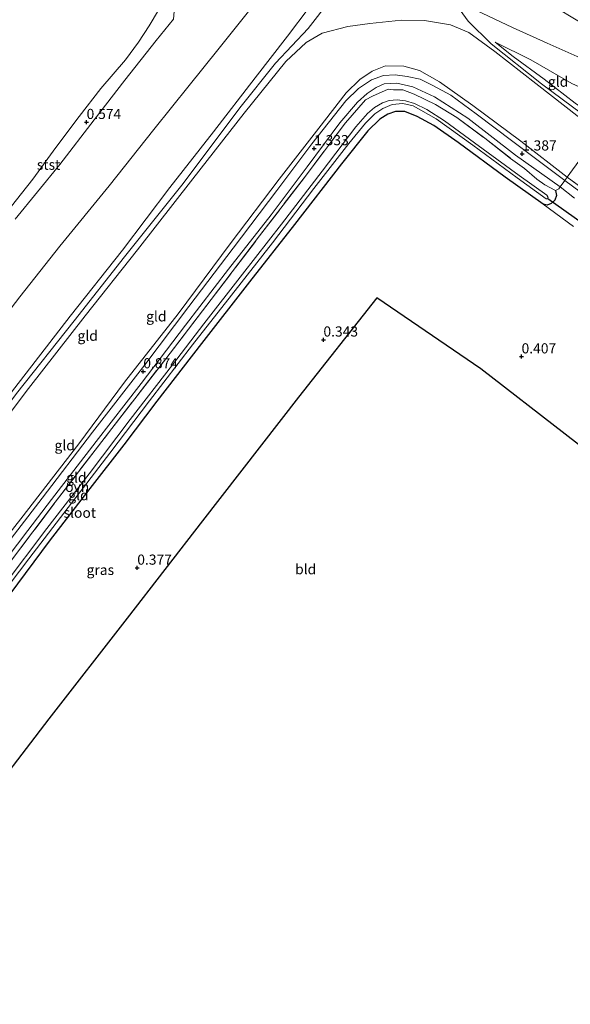
# Model space of a CAD drawing. Units: metres. Extents: x 80000 to 90005, y 406248 to 412503.
# Drawn here: x 84427 to 84562, y 407790 to 408033 of the extents above; entities that cross this region are included whole.
import ezdxf
from ezdxf.enums import TextEntityAlignment as Align

# ---------------------------------------------------------------- set-up
doc = ezdxf.new("R2010")
doc.units = ezdxf.units.M
doc.linetypes.add('IE-TERREINAFSCHEIDING', pattern=[10, 8, -2])
doc.layers.get('0').update_dxf_attribs({"lineweight": 25})
for name, color, linetype, lineweight in [('B-ME-GW-HOOGTEPUNT-S-B1', 10, 'Continuous', 25), ('B-ME-GW-INSTEEKWATERGANG-L-B1', 10, 'Continuous', 25), ('B-ME-GW-KRUINLIJN-L-B1', 93, 'Continuous', 18), ('B-ME-GW-TEENLIJN-L-B1', 93, 'Continuous', 18), ('B-ME-IE-GRASLAND-GV-B6', 93, 'Continuous', 18), ('B-ME-IE-GRONDWERKLIJN-GROND_INGERICHT-GV-B6', 253, 'Continuous', 18), ('B-ME-IE-TERREINAFSCHEIDING-DOORGANG-L-B1', 8, 'IE-TERREINAFSCHEIDING-KUNSTMATIG-OPEN', 18), ('B-ME-IE-TERREINAFSCHEIDING-RASTERHEKWERK-L-B1', 8, 'IE-TERREINAFSCHEIDING', 18), ('B-ME-KG-KADASTRAAL-OPNAMEDTMGRENS-L-B1', 10, 'Continuous', 25), ('B-ME-KW-DUIKER-L-B1', 10, 'Continuous', 25), ('B-ME-OB-BEKLEDING-GV-B6', 253, 'Continuous', 18), ('B-ME-OB-WATERLIJN-L-B1', 133, 'OB-WATERLIJN', 18), ('B-ME-OG-WATER-GV-B6', 153, 'Continuous', 18), ('B-ME-VH-VERH_SOORT-HALF_VERHARDING-GV-B6', 8, 'IE-TERREINAFSCHEIDING-NATUURLIJK-HOUTWAL', 18), ('B-ME-VH-VERH_SOORT-ONVERHARD-GV-B6', 8, 'Continuous', 18)]:
    doc.layers.add(name, color=color, linetype=linetype, lineweight=lineweight)
doc.styles.add('NLCS-ISO', font='NLCS-ISO.TTF')
doc.linetypes.add('IE-TERREINAFSCHEIDING-KUNSTMATIG-OPEN', pattern='A,7,-1.5,[67,NLCS.SHX,S=0.75,R=0,X=0,Y=0],-1.5', length=10)
doc.linetypes.add('IE-TERREINAFSCHEIDING-NATUURLIJK-HOUTWAL', pattern='A,7,-1.5,[67,NLCS.SHX,S=0.75,R=45,X=0,Y=0],-1.5,7,-1.5,[70,NLCS.SHX,S=0.75,R=0,X=0,Y=0],-1.5', length=20)
doc.linetypes.add('OB-WATERLIJN', pattern='A,10,[32,NLCS.SHX,S=2,R=0,X=0,Y=0],-12', length=22)

# ---------------------------------------------------------------- blocks, each defined once
blk = doc.blocks.new('hoogtepunt')
for p, q in [((-0.5, 0), (0.5, 0)), ((0, 0.5), (0, -0.5))]:
    blk.add_line(p, q)

msp = doc.modelspace()

# ---------------------------------------------------------------- linework, layer by layer
at = {"layer": 'B-ME-GW-INSTEEKWATERGANG-L-B1'}
msp.add_polyline3d([(84558.616, 407990.517, 1.185), (84558.79, 407989.322, 1.011), (84558.449, 407988.19, 0.943), (84557.483, 407987.3, 0.817), (84556.486, 407986.895, 0.779), (84555.568, 407987.163, 0.745), (84546.214, 407993.84, 0.688), (84534.643, 408002.379, 0.757), (84528.601, 408006.556, 0.764), (84524.556, 408008.777, 0.84), (84521.534, 408009.977, 0.821), (84519.234, 408010.001, 0.87), (84517.343, 408009.371, 0.897), (84515.355, 408008.114, 0.836), (84512.38, 408005.229, 0.779), (84505.922, 407997.148, 0.662), (84494.324, 407982.172, 0.605), (84483.308, 407968.054, 0.506), (84471.514, 407952.872, 0.396), (84460.47, 407938.683, 0.392), (84452.355, 407927.924, 0.487), (84444.007, 407917.125, 0.449), (84434.029, 407904.146, 0.472), (84424.312, 407891.08, 0.586)], dxfattribs=at)
at = {"layer": 'B-ME-GW-KRUINLIJN-L-B1'}
for points in [[(84617.444, 407999.01, 2.654), (84608.353, 408003.211, 3.159), (84598.45, 408007.556, 3.618), (84597.762, 408007.89, 3.669), (84589.105, 408012.092, 4.302), (84578.827, 408016.81, 5.015), (84568.312, 408021.565, 5.694), (84556.562, 408026.839, 6.871), (84547.976, 408030.682, 7.395), (84539.135, 408034.905, 7.846), (84529.306, 408039.811, 7.994), (84520.427, 408045.237, 8.086), (84513.012, 408048.296, 8.167), (84509.599, 408049.09, 8.188), (84507.766, 408048.849, 8.135), (84506.991, 408048.48, 8.215), (84504.563, 408047.675, 8.207), (84502.95, 408046.739, 8.161), (84502.404, 408046.166, 8.101)], [(84759.531, 407814.833, 6.328), (84749.164, 407832.942, 6.161), (84736.31, 407856.349, 6.146), (84724.971, 407875.758, 6.089), (84719.798, 407883.583, 6.108), (84712.829, 407891.149, 6.154), (84705.302, 407897.904, 6.313), (84692.29, 407908.209, 6.473), (84678.865, 407919.072, 6.503), (84663.821, 407931.184, 6.548), (84648.984, 407942.963, 6.693), (84631.998, 407956.531, 6.719), (84616.512, 407968.619, 6.818), (84600.87, 407980.976, 7.106), (84582.182, 407995.847, 7.129), (84570.02, 408005.737, 7.144), (84555.165, 408016.78, 7.547), (84542.711, 408026.678, 7.763), (84537.054, 408032.229, 7.858), (84534.504, 408035.887, 7.873), (84525.643, 408040.31, 8.048), (84519.736, 408044.342, 8.086), (84511.916, 408047.625, 8.252), (84508.342, 408048.261, 8.112)], [(84499.886, 408039.368, 8.199), (84499.22, 408037.429, 8.177), (84497.999, 408035.595, 8.161), (84492.624, 408028.53, 8.196), (84484.692, 408018.318, 8.169), (84474.464, 408004.988, 8.146), (84463.673, 407991.25, 8.097), (84452.016, 407975.834, 8.139), (84439.135, 407959.622, 8.188), (84425.574, 407941.974, 8.127), (84413.156, 407925.759, 8.078), (84401.786, 407910.921, 8.032), (84388.461, 407894, 8.082), (84376.529, 407878.338, 8.116), (84365.193, 407863.662, 8.032), (84353.661, 407848.272, 8.048), (84344.603, 407836.928, 7.953), (84333.397, 407822.344, 7.922), (84322.253, 407809.029, 7.915), (84318.005, 407803.998, 7.979), (84316.688, 407802.472, 8.032)], [(84503.134, 408037.392, 8.355), (84497.735, 408030.43, 8.344), (84489.687, 408021.872, 8.359), (84480.925, 408010.921, 8.344), (84466.928, 407992.292, 8.302), (84452.509, 407974.242, 8.241), (84440.114, 407958.399, 8.188), (84425.967, 407940.553, 8.211), (84413.494, 407923.789, 8.264), (84398.942, 407904.887, 8.207), (84384.955, 407887.749, 8.188), (84372.659, 407870.481, 8.188), (84360.452, 407854.928, 8.135), (84346.322, 407836.812, 8.066), (84329.967, 407815.6, 8.105), (84318.03, 407800.974, 8.146)], [(84564.559, 408008.431, 7.493), (84553.724, 408016.915, 7.505), (84543.627, 408024.752, 7.702), (84537.26, 408029.463, 7.767), (84532.733, 408031.374, 7.596), (84526.354, 408032.425, 7.209), (84520.655, 408032.471, 6.875), (84512.857, 408031.675, 7.091), (84507.497, 408030.917, 7.767), (84501.188, 408029.336, 8.112), (84497.234, 408026.969, 8.184), (84492.19, 408022.276, 8.211), (84481.942, 408009.564, 8.241), (84469.315, 407993.427, 8.222), (84455.718, 407975.916, 8.18), (84442.886, 407959.701, 8.15), (84428.945, 407941.739, 8.196), (84415.423, 407923.917, 8.097)], [(84760.44, 407816.677, 6.226), (84746.193, 407841.415, 6.116), (84732.557, 407866.043, 6.07), (84722.548, 407882.801, 6.013), (84718.338, 407888.039, 6.093), (84713.004, 407893.268, 6.127), (84702.745, 407901.821, 6.195), (84689.964, 407912.011, 6.355), (84673.832, 407925.024, 6.366), (84658.757, 407937.119, 6.583), (84644.329, 407948.612, 6.609), (84629.743, 407960.065, 6.715), (84613.215, 407972.86, 6.894), (84603.532, 407980.605, 6.924), (84591.157, 407990.302, 7.049), (84578.811, 408000.404, 7.133), (84571.352, 408006.43, 7.08), (84570.851, 408006.881, 7.078), (84570.427, 408007.263, 7.076), (84568.297, 408008.627, 7.296), (84563.415, 408012.09, 7.387), (84555.795, 408017.971, 7.41), (84548.175, 408023.568, 7.782), (84543.734, 408027.09, 7.615)]]:
    msp.add_polyline3d(points, dxfattribs=at)
at = {"layer": 'B-ME-GW-TEENLIJN-L-B1'}
for points in [[(84464.57, 408032.758, 0.467), (84460.359, 408027.499, 0.533), (84452.593, 408017.756, 0.487), (84445.08, 408007.929, 0.559), (84436.617, 407996.986, 0.571), (84425.649, 407983.507, 0.438)], [(84543.734, 408027.09, 7.615), (84552.498, 408022.764, 6.905), (84562.562, 408016.931, 6.116), (84572.934, 408012.211, 5.395), (84574.296, 408011.547, 5.301)], [(84561.452, 407993.802, 1.516), (84550.044, 408002.732, 1.546), (84538.248, 408011.516, 1.648), (84530.033, 408017.344, 1.724), (84525.145, 408020.063, 1.713), (84521.225, 408021.183, 1.781), (84516.769, 408021.282, 1.736), (84513.441, 408019.9, 1.808), (84510.423, 408017.899, 1.785), (84507.107, 408014.57, 1.694), (84500.315, 408005.93, 1.561), (84490.597, 407993.326, 1.497), (84478.56, 407977.442, 1.311), (84465.704, 407960.156, 1.037), (84452.528, 407943.308, 0.965), (84441.255, 407928.129, 0.962), (84427.024, 407909.687, 1.034), (84415.116, 407894.597, 1.037)]]:
    msp.add_polyline3d(points, dxfattribs=at)
at = {"layer": 'B-ME-IE-GRASLAND-GV-B6'}
for points in [[(84424.502, 407899.176, 0.802), (84435.49, 407913.758, 0.783), (84449.426, 407931.96, 0.764), (84462.659, 407949.075, 0.734), (84473.843, 407963.659, 0.794), (84485.758, 407979.368, 1.068), (84496.792, 407993.761, 1.087), (84506.906, 408007.214, 1.09), (84511.791, 408012.841, 1.189), (84513.573, 408013.77, 1.276), (84517.419, 408015.484, 1.299), (84518.732, 408015.356, 1.315), (84521.026, 408015.337, 1.231), (84523.829, 408014.292, 1.258), (84529.063, 408011.715, 1.299), (84534.34, 408008.488, 1.33), (84541.177, 408003.413, 1.292), (84547.509, 407998.452, 1.231), (84550.988, 407995.958, 1.14), (84553.982, 407993.345, 0.996), (84555.979, 407991.97, 1.068), (84558.616, 407990.517, 1.185), (84558.79, 407989.322, 1.011), (84558.449, 407988.19, 0.943), (84557.483, 407987.3, 0.817), (84556.486, 407986.895, 0.779), (84555.568, 407987.163, 0.745), (84546.214, 407993.84, 0.688), (84534.643, 408002.379, 0.757), (84528.601, 408006.556, 0.764), (84524.556, 408008.777, 0.84), (84521.534, 408009.977, 0.821), (84519.234, 408010.001, 0.87), (84517.343, 408009.371, 0.897), (84515.355, 408008.114, 0.836), (84512.38, 408005.229, 0.779), (84505.922, 407997.148, 0.662), (84494.324, 407982.172, 0.605), (84483.308, 407968.054, 0.506), (84471.514, 407952.872, 0.396), (84460.47, 407938.683, 0.392), (84452.355, 407927.924, 0.487), (84444.007, 407917.125, 0.449), (84434.029, 407904.146, 0.472), (84424.312, 407891.08, 0.586)], [(84419.512, 407887.314, -0.534), (84429.029, 407899.818, -0.534), (84438.686, 407912.433, -0.534), (84448.913, 407925.839, -0.534), (84458.662, 407938.76, -0.534), (84469.238, 407952.55, -0.534), (84478.822, 407964.752, -0.534), (84488.91, 407977.687, -0.534), (84499.121, 407991.032, -0.534), (84507.737, 408002.107, -0.534), (84511.846, 408007.15, -0.534), (84514.156, 408009.44, -0.534), (84516.109, 408010.742, -0.534), (84518.368, 408011.747, -0.534), (84521.021, 408011.999, -0.534), (84523.572, 408011.371, -0.534), (84529.184, 408008.174, -0.534), (84538.271, 408001.691, -0.534), (84549.17, 407993.681, -0.534), (84556.288, 407988.491, -0.534), (84556.485, 407988.454, -0.534), (84556.658, 407988.562, -0.534), (84556.724, 407988.698, -0.534), (84556.761, 407988.828, -0.534), (84556.719, 407989.005, -0.534), (84556.412, 407989.382, -0.534), (84549.658, 407994.246, -0.534), (84538.676, 408002.257, -0.534), (84531.275, 408007.678, -0.534), (84526.883, 408010.48, -0.534), (84523.865, 408011.965, -0.534), (84521.637, 408012.638, -0.534), (84519.644, 408012.86, -0.534), (84517.689, 408012.703, -0.534), (84516.005, 408012.142, -0.534), (84514.007, 408010.948, -0.534), (84512.309, 408009.482, -0.534), (84509.468, 408006.192, -0.534), (84501.165, 407995.28, -0.534), (84491.134, 407982.213, -0.534), (84481.579, 407969.904, -0.534), (84472.029, 407957.716, -0.534), (84464.368, 407947.594, -0.534), (84453.882, 407934.125, -0.534), (84443.799, 407920.751, -0.534), (84433.381, 407907.251, -0.534), (84422.646, 407893.013, -0.534)], [(84569.952, 407986.268, 1.185), (84560.857, 407992.99, 1.438), (84561.452, 407993.802, 1.516), (84572.9, 407985.418, 1.368)], [(84562.979, 407981.68, 0.688), (84555.568, 407987.163, 0.745), (84556.486, 407986.895, 0.779), (84557.483, 407987.3, 0.817), (84558.449, 407988.19, 0.943), (84558.79, 407989.322, 1.011), (84558.616, 407990.517, 1.185), (84559.392, 407990.988, 1.246), (84559.714, 407991.427, 1.288), (84563.285, 407988.691, 1.204)]]:
    msp.add_polyline3d(points, dxfattribs=at)
at = {"layer": 'B-ME-IE-GRONDWERKLIJN-GROND_INGERICHT-GV-B6'}
for points in [[(84420.064, 407955.68, 4.358), (84426.802, 407964.364, 4.582), (84436.643, 407976.791, 4.613), (84448.757, 407991.725, 4.582), (84459.78, 408005.528, 4.67), (84468.407, 408016.404, 4.73), (84475.501, 408025.224, 4.677), (84484.707, 408036.654, 4.711)], [(84497.999, 408035.595, 8.161), (84492.624, 408028.53, 8.196), (84484.692, 408018.318, 8.169), (84474.464, 408004.988, 8.146), (84463.673, 407991.25, 8.097), (84452.016, 407975.834, 8.139), (84439.135, 407959.622, 8.188), (84425.574, 407941.974, 8.127)], [(84425.574, 407941.974, 8.127), (84439.135, 407959.622, 8.188), (84452.016, 407975.834, 8.139), (84463.673, 407991.25, 8.097), (84474.464, 408004.988, 8.146), (84484.692, 408018.318, 8.169), (84492.624, 408028.53, 8.196), (84497.999, 408035.595, 8.161)], [(84559.304, 408035.182, 3.687), (84569.861, 408028.839, 3.687), (84578.361, 408023.262, 3.671), (84586.722, 408017.315, 3.698), (84592.39, 408012.742, 3.709), (84597.762, 408007.89, 3.669), (84589.105, 408012.092, 4.302), (84578.827, 408016.81, 5.015), (84568.312, 408021.565, 5.694), (84556.562, 408026.839, 6.871), (84547.976, 408030.682, 7.395), (84539.135, 408034.905, 7.846)], [(84539.135, 408034.905, 7.846), (84547.976, 408030.682, 7.395), (84556.562, 408026.839, 6.871), (84568.312, 408021.565, 5.694), (84578.827, 408016.81, 5.015), (84589.105, 408012.092, 4.302), (84597.762, 408007.89, 3.669), (84597.639, 408007.727, 3.588), (84596.896, 408006.475, 3.626), (84595.015, 408002.944, 3.706), (84589.577, 408005.491, 4.157), (84583.639, 408008.365, 4.525), (84574.907, 408012.506, 5.235), (84574.296, 408011.547, 5.301)], [(84415.423, 407923.917, 8.097), (84428.945, 407941.739, 8.196), (84442.886, 407959.701, 8.15), (84455.718, 407975.916, 8.18), (84469.315, 407993.427, 8.222), (84481.942, 408009.564, 8.241), (84492.19, 408022.276, 8.211), (84497.234, 408026.969, 8.184), (84501.188, 408029.336, 8.112), (84507.497, 408030.917, 7.767), (84512.857, 408031.675, 7.091), (84520.655, 408032.471, 6.875), (84526.354, 408032.425, 7.209), (84532.733, 408031.374, 7.596), (84537.26, 408029.463, 7.767), (84543.627, 408024.752, 7.702), (84553.724, 408016.915, 7.505), (84564.559, 408008.431, 7.493)], [(84564.559, 408008.431, 7.493), (84553.724, 408016.915, 7.505), (84543.627, 408024.752, 7.702), (84537.26, 408029.463, 7.767), (84532.733, 408031.374, 7.596), (84526.354, 408032.425, 7.209), (84520.655, 408032.471, 6.875), (84512.857, 408031.675, 7.091), (84507.497, 408030.917, 7.767), (84501.188, 408029.336, 8.112), (84497.234, 408026.969, 8.184), (84492.19, 408022.276, 8.211), (84481.942, 408009.564, 8.241), (84469.315, 407993.427, 8.222), (84455.718, 407975.916, 8.18), (84442.886, 407959.701, 8.15), (84428.945, 407941.739, 8.196), (84415.423, 407923.917, 8.097)], [(84574.296, 408011.547, 5.301), (84570.851, 408006.881, 7.078), (84570.427, 408007.263, 7.076), (84568.297, 408008.627, 7.296), (84563.415, 408012.09, 7.387), (84555.795, 408017.971, 7.41), (84548.175, 408023.568, 7.782), (84543.734, 408027.09, 7.615), (84552.498, 408022.764, 6.905), (84562.562, 408016.931, 6.116), (84572.934, 408012.211, 5.395), (84574.296, 408011.547, 5.301)], [(84562.562, 408016.931, 6.116), (84552.498, 408022.764, 6.905), (84543.734, 408027.09, 7.615), (84548.175, 408023.568, 7.782), (84555.795, 408017.971, 7.41), (84563.415, 408012.09, 7.387)], [(84564.996, 407998.701, 4.127), (84561.452, 407993.802, 1.516), (84550.044, 408002.732, 1.546), (84538.248, 408011.516, 1.648), (84530.033, 408017.344, 1.724), (84525.145, 408020.063, 1.713), (84521.225, 408021.183, 1.781), (84516.769, 408021.282, 1.736), (84513.441, 408019.9, 1.808), (84510.423, 408017.899, 1.785), (84507.107, 408014.57, 1.694), (84500.315, 408005.93, 1.561), (84490.597, 407993.326, 1.497), (84478.56, 407977.442, 1.311), (84465.704, 407960.156, 1.037), (84452.528, 407943.308, 0.965), (84441.255, 407928.129, 0.962), (84427.024, 407909.687, 1.034), (84415.116, 407894.597, 1.037)], [(84415.116, 407894.597, 1.037), (84427.024, 407909.687, 1.034), (84441.255, 407928.129, 0.962), (84452.528, 407943.308, 0.965), (84465.704, 407960.156, 1.037), (84478.56, 407977.442, 1.311), (84490.597, 407993.326, 1.497), (84500.315, 408005.93, 1.561), (84507.107, 408014.57, 1.694), (84510.423, 408017.899, 1.785), (84513.441, 408019.9, 1.808), (84516.769, 408021.282, 1.736), (84521.225, 408021.183, 1.781), (84525.145, 408020.063, 1.713), (84530.033, 408017.344, 1.724), (84538.248, 408011.516, 1.648), (84550.044, 408002.732, 1.546), (84561.452, 407993.802, 1.516), (84560.857, 407992.99, 1.438), (84548.059, 408002.644, 1.364), (84539.039, 408009.433, 1.409), (84532.834, 408014.008, 1.489), (84528.366, 408016.406, 1.432), (84525.245, 408017.966, 1.444), (84522.068, 408018.662, 1.546), (84519.163, 408019.055, 1.444), (84516.288, 408018.884, 1.466), (84513.302, 408017.792, 1.413), (84510.09, 408015.678, 1.409), (84506.983, 408012.604, 1.315), (84498.624, 408002.034, 1.333), (84490.009, 407990.531, 1.292), (84479.282, 407976.301, 1.037), (84468.383, 407961.966, 0.87), (84457.526, 407947.614, 0.92), (84444.679, 407931.029, 0.931), (84432.304, 407914.776, 0.931), (84420.211, 407899.153, 0.92)], [(84421.249, 407896.994, 0.738), (84428.721, 407906.759, 0.836), (84434.536, 407914.402, 0.791), (84445.555, 407928.721, 0.783), (84456.621, 407943.016, 0.798), (84467.564, 407957.41, 0.829), (84478.113, 407971.191, 0.954), (84488.575, 407984.567, 1.174), (84497.482, 407996.342, 1.265), (84505.499, 408007.186, 1.326), (84509.866, 408012.277, 1.417), (84512.229, 408014.395, 1.504), (84514.45, 408015.947, 1.474), (84516.458, 408016.819, 1.436), (84519.572, 408017.011, 1.398), (84523.454, 408016.04, 1.375), (84528.83, 408013.596, 1.394), (84536.985, 408008.33, 1.387), (84548.737, 407999.282, 1.265), (84559.714, 407991.427, 1.288), (84559.392, 407990.988, 1.246), (84558.616, 407990.517, 1.185), (84555.979, 407991.97, 1.068), (84553.982, 407993.345, 0.996), (84550.988, 407995.958, 1.14), (84547.509, 407998.452, 1.231), (84541.177, 408003.413, 1.292), (84534.34, 408008.488, 1.33), (84529.063, 408011.715, 1.299), (84523.829, 408014.292, 1.258), (84521.026, 408015.337, 1.231), (84518.732, 408015.356, 1.315), (84517.419, 408015.484, 1.299), (84513.573, 408013.77, 1.276), (84511.791, 408012.841, 1.189), (84506.906, 408007.214, 1.09), (84496.792, 407993.761, 1.087), (84485.758, 407979.368, 1.068), (84473.843, 407963.659, 0.794), (84462.659, 407949.075, 0.734), (84449.426, 407931.96, 0.764), (84435.49, 407913.758, 0.783), (84424.502, 407899.176, 0.802)], [(84424.312, 407891.08, 0.586), (84434.029, 407904.146, 0.472), (84444.007, 407917.125, 0.449), (84452.355, 407927.924, 0.487), (84460.47, 407938.683, 0.392), (84471.514, 407952.872, 0.396), (84483.308, 407968.054, 0.506), (84494.324, 407982.172, 0.605), (84505.922, 407997.148, 0.662), (84512.38, 408005.229, 0.779), (84515.355, 408008.114, 0.836), (84517.343, 408009.371, 0.897), (84519.234, 408010.001, 0.87), (84521.534, 408009.977, 0.821), (84524.556, 408008.777, 0.84), (84528.601, 408006.556, 0.764), (84534.643, 408002.379, 0.757), (84546.214, 407993.84, 0.688), (84555.568, 407987.163, 0.745), (84562.979, 407981.68, 0.688)], [(84572.9, 407985.418, 1.368), (84561.452, 407993.802, 1.516), (84564.996, 407998.701, 4.127)], [(84589.735, 407908.208, 0.662), (84560.935, 407930.51, 0.631), (84540.182, 407946.58, 0.684), (84514.644, 407964.092, 0.688), (84495.32, 407939.652, 0.54), (84471.717, 407909.166, 0.601), (84453.168, 407885.209, 0.601), (84433.934, 407860.366, 0.612), (84416.024, 407837.111, 0.616)]]:
    msp.add_polyline3d(points, dxfattribs=at)
at = {"layer": 'B-ME-IE-TERREINAFSCHEIDING-DOORGANG-L-B1'}
msp.add_polyline3d([(84559.392, 407990.988, 1.246), (84559.714, 407991.427, 1.288), (84560.857, 407992.99, 1.438), (84561.452, 407993.802, 1.516)], dxfattribs=at)
at = {"layer": 'B-ME-IE-TERREINAFSCHEIDING-RASTERHEKWERK-L-B1'}
msp.add_line((84558.616, 407990.517, 1.185), (84559.392, 407990.988, 1.246), dxfattribs=at)
for points in [[(84424.502, 407899.176, 0.802), (84435.49, 407913.758, 0.783), (84449.426, 407931.96, 0.764), (84462.659, 407949.075, 0.734), (84473.843, 407963.659, 0.794), (84485.758, 407979.368, 1.068), (84496.792, 407993.761, 1.087), (84506.906, 408007.214, 1.09), (84511.791, 408012.841, 1.189), (84513.573, 408013.77, 1.276), (84517.419, 408015.484, 1.299), (84518.732, 408015.356, 1.315), (84521.026, 408015.337, 1.231), (84523.829, 408014.292, 1.258), (84529.063, 408011.715, 1.299), (84534.34, 408008.488, 1.33), (84541.177, 408003.413, 1.292), (84547.509, 407998.452, 1.231), (84550.988, 407995.958, 1.14), (84553.982, 407993.345, 0.996), (84555.979, 407991.97, 1.068), (84558.616, 407990.517, 1.185)], [(84568.836, 408004.084, 7.023), (84564.996, 407998.701, 4.127), (84561.452, 407993.802, 1.516)], [(84561.452, 407993.802, 1.516), (84572.9, 407985.418, 1.368), (84588.7, 407973.799, 1.265), (84603.279, 407962.906, 1.303), (84618.539, 407951.451, 1.239), (84633.034, 407939.85, 1.292), (84646.978, 407928.851, 1.311), (84663.781, 407915.487, 1.296), (84675.153, 407907.132, 1.349), (84679.68, 407903.32, 1.379), (84689.596, 407894.735, 1.254), (84701.177, 407885.339, 1.333), (84707.514, 407879.592, 1.296), (84711.574, 407874.954, 1.33), (84714.551, 407870.563, 1.451), (84721.454, 407859.039, 1.383), (84729.123, 407845.392, 1.333), (84738.009, 407829.438, 1.307), (84745.872, 407815.42, 1.326), (84753.058, 407801.698, 1.362)]]:
    msp.add_polyline3d(points, dxfattribs=at)
at = {"layer": 'B-ME-KG-KADASTRAAL-OPNAMEDTMGRENS-L-B1'}
msp.add_polyline3d([(84727.141, 407749.106, 0.959), (84706.918, 407784.84, 0.76), (84688.285, 407817.723, 0.662), (84673.973, 407842.978, 0.719), (84655.45, 407857.321, 0.627), (84652.872, 407859.318, -0.819), (84650.857, 407860.879, -0.819), (84649.03, 407862.293, 0.422), (84618.64, 407885.825, 0.665), (84589.735, 407908.208, 0.662), (84560.935, 407930.51, 0.631), (84540.182, 407946.58, 0.684), (84514.644, 407964.092, 0.688), (84495.32, 407939.652, 0.54), (84471.717, 407909.166, 0.601), (84453.168, 407885.209, 0.601), (84433.934, 407860.366, 0.612), (84416.024, 407837.111, 0.616), (84397.039, 407812.262, 0.711), (84377.844, 407787.137, 0.749), (84361.843, 407766.194, 0.817), (84355.189, 407759.544, 0.825)], dxfattribs=at)
at = {"layer": 'B-ME-KW-DUIKER-L-B1'}
msp.add_line((84556.658, 407988.562, -0.534), (84565.141, 407982.553, -0.633), dxfattribs=at)
at = {"layer": 'B-ME-OB-BEKLEDING-GV-B6'}
for points in [[(84423.201, 407984.703, 0.035), (84429.932, 407993.299, 0.035), (84435.624, 408001.142, 0.035), (84441.352, 408008.752, 0.035), (84446.666, 408015.635, 0.035), (84452.734, 408022.745, 0.035), (84455.938, 408027.109, 0.035), (84458.624, 408031.061, 0.035), (84460.901, 408034.992, 0.035), (84463.414, 408039.553, 0.035), (84464.209, 408041.323, 0.035)], [(84464.209, 408041.323, 0.035), (84465.031, 408040.513, 0.009), (84465.575, 408038.87, 0.157), (84464.762, 408034.625, 0.237), (84464.57, 408032.758, 0.467), (84460.359, 408027.499, 0.533), (84452.593, 408017.756, 0.487), (84445.08, 408007.929, 0.559), (84436.617, 407996.986, 0.571), (84425.649, 407983.507, 0.438)], [(84484.707, 408036.654, 4.711), (84475.501, 408025.224, 4.677), (84468.407, 408016.404, 4.73), (84459.78, 408005.528, 4.67), (84448.757, 407991.725, 4.582), (84436.643, 407976.791, 4.613), (84426.802, 407964.364, 4.582), (84420.064, 407955.68, 4.358)], [(84425.649, 407983.507, 0.438), (84436.617, 407996.986, 0.571), (84445.08, 408007.929, 0.559), (84452.593, 408017.756, 0.487), (84460.359, 408027.499, 0.533), (84464.57, 408032.758, 0.467)]]:
    msp.add_polyline3d(points, dxfattribs=at)
at = {"layer": 'B-ME-OB-WATERLIJN-L-B1'}
msp.add_polyline3d([(84423.201, 407984.703, 0.035), (84429.932, 407993.299, 0.035), (84435.624, 408001.142, 0.035), (84441.352, 408008.752, 0.035), (84446.666, 408015.635, 0.035), (84452.734, 408022.745, 0.035), (84455.938, 408027.109, 0.035), (84458.624, 408031.061, 0.035), (84460.901, 408034.992, 0.035)], dxfattribs=at)
at = {"layer": 'B-ME-OG-WATER-GV-B6'}
for points in [[(84460.901, 408034.992, 0.035), (84458.624, 408031.061, 0.035), (84455.938, 408027.109, 0.035), (84452.734, 408022.745, 0.035), (84446.666, 408015.635, 0.035), (84441.352, 408008.752, 0.035), (84435.624, 408001.142, 0.035), (84429.932, 407993.299, 0.035), (84423.201, 407984.703, 0.035)], [(84422.646, 407893.013, -0.534), (84433.381, 407907.251, -0.534), (84443.799, 407920.751, -0.534), (84453.882, 407934.125, -0.534), (84464.368, 407947.594, -0.534), (84472.029, 407957.716, -0.534), (84481.579, 407969.904, -0.534), (84491.134, 407982.213, -0.534), (84501.165, 407995.28, -0.534), (84509.468, 408006.192, -0.534), (84512.309, 408009.482, -0.534), (84514.007, 408010.948, -0.534), (84516.005, 408012.142, -0.534), (84517.689, 408012.703, -0.534), (84519.644, 408012.86, -0.534), (84521.637, 408012.638, -0.534), (84523.865, 408011.965, -0.534), (84526.883, 408010.48, -0.534), (84531.275, 408007.678, -0.534), (84538.676, 408002.257, -0.534), (84549.658, 407994.246, -0.534), (84556.412, 407989.382, -0.534), (84556.719, 407989.005, -0.534), (84556.761, 407988.828, -0.534), (84556.724, 407988.698, -0.534), (84556.658, 407988.562, -0.534), (84556.485, 407988.454, -0.534), (84556.288, 407988.491, -0.534), (84549.17, 407993.681, -0.534), (84538.271, 408001.691, -0.534), (84529.184, 408008.174, -0.534), (84523.572, 408011.371, -0.534), (84521.021, 408011.999, -0.534), (84518.368, 408011.747, -0.534), (84516.109, 408010.742, -0.534), (84514.156, 408009.44, -0.534), (84511.846, 408007.15, -0.534), (84507.737, 408002.107, -0.534), (84499.121, 407991.032, -0.534), (84488.91, 407977.687, -0.534), (84478.822, 407964.752, -0.534), (84469.238, 407952.55, -0.534), (84458.662, 407938.76, -0.534), (84448.913, 407925.839, -0.534), (84438.686, 407912.433, -0.534), (84429.029, 407899.818, -0.534), (84419.512, 407887.314, -0.534)]]:
    msp.add_polyline3d(points, dxfattribs=at)
at = {"layer": 'B-ME-VH-VERH_SOORT-HALF_VERHARDING-GV-B6'}
msp.add_polyline3d([(84563.285, 407988.691, 1.204), (84559.714, 407991.427, 1.288), (84560.857, 407992.99, 1.438), (84569.952, 407986.268, 1.185)], dxfattribs=at)
at = {"layer": 'B-ME-VH-VERH_SOORT-ONVERHARD-GV-B6'}
msp.add_polyline3d([(84420.211, 407899.153, 0.92), (84432.304, 407914.776, 0.931), (84444.679, 407931.029, 0.931), (84457.526, 407947.614, 0.92), (84468.383, 407961.966, 0.87), (84479.282, 407976.301, 1.037), (84490.009, 407990.531, 1.292), (84498.624, 408002.034, 1.333), (84506.983, 408012.604, 1.315), (84510.09, 408015.678, 1.409), (84513.302, 408017.792, 1.413), (84516.288, 408018.884, 1.466), (84519.163, 408019.055, 1.444), (84522.068, 408018.662, 1.546), (84525.245, 408017.966, 1.444), (84528.366, 408016.406, 1.432), (84532.834, 408014.008, 1.489), (84539.039, 408009.433, 1.409), (84548.059, 408002.644, 1.364), (84560.857, 407992.99, 1.438), (84559.714, 407991.427, 1.288), (84548.737, 407999.282, 1.265), (84536.985, 408008.33, 1.387), (84528.83, 408013.596, 1.394), (84523.454, 408016.04, 1.375), (84519.572, 408017.011, 1.398), (84516.458, 408016.819, 1.436), (84514.45, 408015.947, 1.474), (84512.229, 408014.395, 1.504), (84509.866, 408012.277, 1.417), (84505.499, 408007.186, 1.326), (84497.482, 407996.342, 1.265), (84488.575, 407984.567, 1.174), (84478.113, 407971.191, 0.954), (84467.564, 407957.41, 0.829), (84456.621, 407943.016, 0.798), (84445.555, 407928.721, 0.783), (84434.536, 407914.402, 0.791), (84428.721, 407906.759, 0.836), (84421.249, 407896.994, 0.738)], dxfattribs=at)

# ---------------------------------------------------------------- block references
at = {"layer": 'B-ME-GW-HOOGTEPUNT-S-B1', "rotation": 90}
for p in [(84443.198, 408007.374, 0.574), (84443.198, 408007.374, 0.574), (84499.175, 408000.918, 1.333), (84499.175, 408000.918, 1.333), (84550.347, 407999.613, 1.387), (84550.347, 407999.613, 1.387), (84501.476, 407953.787, 0.343), (84501.476, 407953.787, 0.343), (84550.229, 407949.632, 0.407), (84550.229, 407949.632, 0.407), (84457.159, 407945.96, 0.874), (84457.159, 407945.96, 0.874), (84455.669, 407897.588, 0.377), (84455.669, 407897.588, 0.377)]:
    msp.add_blockref('hoogtepunt', p, dxfattribs=at)

# ---------------------------------------------------------------- texts
at = {"layer": 'B-ME-GW-HOOGTEPUNT-S-B1', "ltscale": 0.2, "style": 'NLCS-ISO'}
for s, p in [('0.574', (84443.198, 408007.374, 0.574)), ('0.574', (84443.198, 408007.374, 0.574)), ('1.333', (84499.175, 408000.918, 1.333)), ('1.333', (84499.175, 408000.918, 1.333)), ('1.387', (84550.347, 407999.613, 1.387)), ('1.387', (84550.347, 407999.613, 1.387)), ('0.343', (84501.476, 407953.787, 0.343)), ('0.343', (84501.476, 407953.787, 0.343)), ('0.407', (84550.229, 407949.632, 0.407)), ('0.407', (84550.229, 407949.632, 0.407)), ('0.874', (84457.159, 407945.96, 0.874)), ('0.874', (84457.159, 407945.96, 0.874)), ('0.377', (84455.669, 407897.588, 0.377)), ('0.377', (84455.669, 407897.588, 0.377))]:
    msp.add_text(s, height=2.5, dxfattribs=at).set_placement(p, align=Align.BOTTOM_LEFT)
at = {"layer": 'B-ME-IE-GRASLAND-GV-B6', "ltscale": 0.2, "style": 'NLCS-ISO'}
msp.add_text('gras', height=2.5, dxfattribs=at).set_placement((84446.5855, 407897.0895), align=Align.MIDDLE_CENTER)
at = {"layer": 'B-ME-IE-GRONDWERKLIJN-GROND_INGERICHT-GV-B6', "ltscale": 0.2, "style": 'NLCS-ISO'}
for s, p in [('gld', (84559.2235, 408017.3458)), ('gld', (84460.353, 407959.5383)), ('gld', (84443.458, 407954.7646)), ('gld', (84437.8108, 407927.7806)), ('gld', (84440.6747, 407919.8235)), ('gld', (84441.2029, 407915.4964)), ('bld', (84497.1019, 407897.2648))]:
    msp.add_text(s, height=2.5, dxfattribs=at).set_placement(p, align=Align.MIDDLE_CENTER)
at = {"layer": 'B-ME-OB-BEKLEDING-GV-B6', "ltscale": 0.2, "style": 'NLCS-ISO'}
msp.add_text('stst', height=2.5, dxfattribs=at).set_placement((84433.845, 407996.8949), align=Align.MIDDLE_CENTER)
at = {"layer": 'B-ME-OG-WATER-GV-B6', "ltscale": 0.2, "style": 'NLCS-ISO'}
msp.add_text('sloot', height=2.5, dxfattribs=at).set_placement((84441.5333, 407911.1798), align=Align.MIDDLE_CENTER)
at = {"layer": 'B-ME-VH-VERH_SOORT-ONVERHARD-GV-B6', "ltscale": 0.2, "style": 'NLCS-ISO'}
msp.add_text('ovh', height=2.5, dxfattribs=at).set_placement((84440.8937, 407917.5493), align=Align.MIDDLE_CENTER)

doc.saveas('drawing.dxf')
